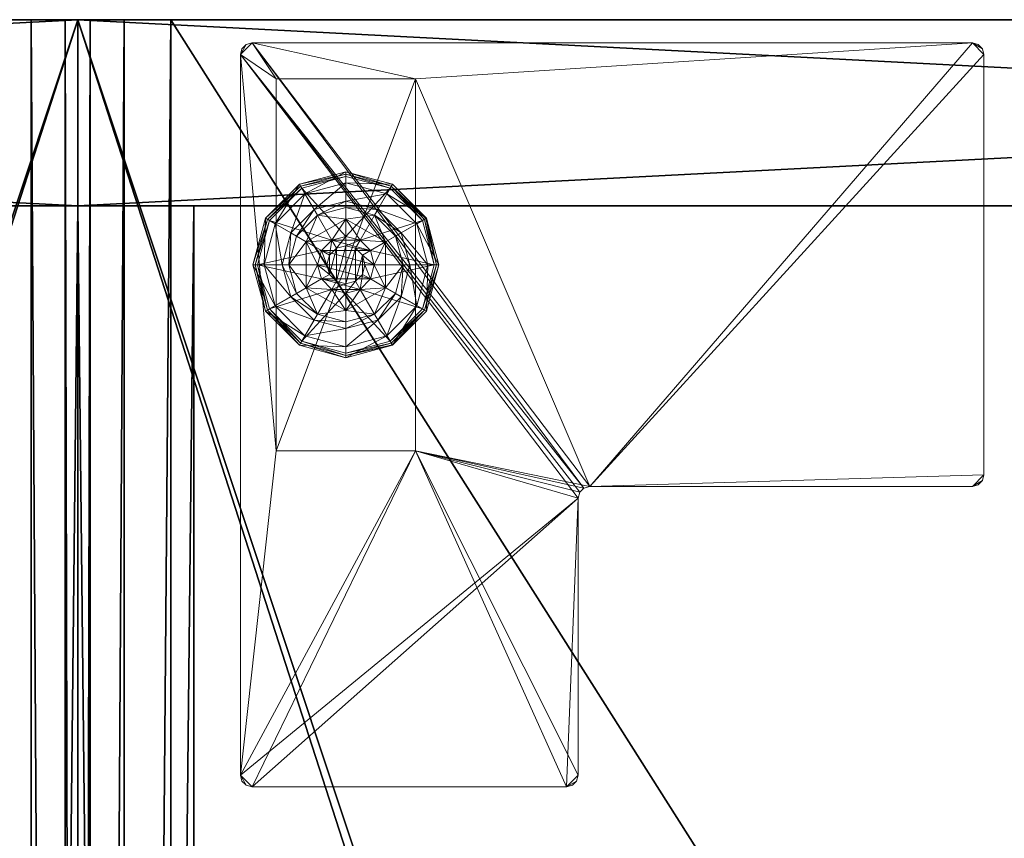
# Model space of a CAD drawing. Extents: x 0 to 633, y 5 to 140.
# Drawn here: x 216 to 221, y 135 to 140 of the extents above; entities that cross this region are included whole.
import ezdxf

# ---------------------------------------------------------------- set-up
doc = ezdxf.new("R2010")
doc.units = 0
doc.header["$LTSCALE"] = 0.3
doc.header["$MEASUREMENT"] = 0
for name, color, linetype in [('A-FURN-ATTRIBUTE-T', 7, 'Continuous'), ('AFURFR-P', 2, 'Continuous'), ('COUSSIN', 230, 'Continuous'), ('DOS-MODESTIE-H', 3, 'Continuous'), ('DOS-MODESTIE-V', 3, 'Continuous'), ('EDGE', 1, 'Continuous'), ('FOND-H', 1, 'Continuous'), ('PIETEMENT-V', 2, 'Continuous'), ('SURFACE-H', 7, 'Continuous')]:
    doc.layers.add(name, color=color, linetype=linetype)
doc.layers.add('QUINCAILLERIE-BLANC', color=4, linetype='Continuous', lineweight=13)
doc.layers.add('QUINCAILLERIE-CHR', color=4, linetype='Continuous', lineweight=13)
doc.styles.add('LOGIFLEX - Notes', font='ARIALN.TTF', dxfattribs={"height": 0.09375})

# ---------------------------------------------------------------- blocks, each defined once
blk = doc.blocks.new('3-CR-2048OK25L')
at = {"layer": 'COUSSIN'}
mesh = blk.add_polyface(dxfattribs=at)
corners = [(48, -19.75, 26.433), (48, -19.5, 26.5), (18.0625, -19.5, 26.5), (18.0625, -19.75, 26.433), (18.0625, -19.933, 26.25), (48, -20, 26), (48, -19.933, 26.25), (18.0625, -20, 26), (48, -20, 25), (48, 0, 26), (48, 0, 25), (48, -0.067, 26.25), (48, -0.25, 26.433), (48, -0.5, 26.5), (18.0625, -0.5, 26.5), (18.0625, -0.25, 26.433), (18.0625, 0, 26), (18.0625, -0.067, 26.25), (18.0625, -20, 25), (18.0625, 0, 25)]
mesh.append_faces([[corners[k] for k in face] for face in [(11, 6, 9, 9)]], dxfattribs={"vtx0": -1, "vtx1": -1, "vtx2": -1})
mesh.append_faces([[corners[k] for k in face] for face in [(1, 6, 11, 11), (4, 2, 17, 17)]], dxfattribs={"vtx0": -1, "vtx1": -1, "vtx2": -1, "vtx3": -1})
mesh.append_faces([[corners[k] for k in face] for face in [(9, 8, 10, 10)]], dxfattribs={"vtx0": -1, "vtx2": -1})
mesh.append_faces([[corners[k] for k in face] for face in [(9, 6, 5, 5), (11, 13, 1, 1), (16, 7, 4, 4)]], dxfattribs={"vtx0": -1, "vtx2": -1, "vtx3": -1})
mesh.append_faces([[corners[k] for k in face] for face in [(14, 2, 13, 13), (19, 18, 16, 16), (18, 8, 7, 7), (10, 19, 9, 9), (18, 19, 8, 8)]], dxfattribs={"vtx1": -1, "vtx2": -1})
mesh.append_faces([[corners[k] for k in face] for face in [(5, 8, 9, 9), (18, 7, 16, 16), (17, 16, 4, 4), (2, 14, 17, 17)]], dxfattribs={"vtx1": -1, "vtx2": -1, "vtx3": -1})
mesh.append_faces([[corners[k] for k in face] for face in [(0, 1, 2, 2), (0, 2, 3, 3), (4, 5, 6, 6), (7, 5, 4, 4), (3, 4, 6, 6), (3, 6, 0, 0), (15, 14, 13, 13), (15, 13, 12, 12), (11, 16, 17, 17), (9, 16, 11, 11), (12, 11, 17, 17), (12, 17, 15, 15)]], dxfattribs={"vtx2": -1})
mesh.append_faces([[corners[k] for k in face] for face in [(1, 0, 6, 6), (11, 12, 13, 13), (2, 1, 13, 13), (4, 3, 2, 2), (14, 15, 17, 17), (8, 5, 7, 7), (19, 16, 9, 9), (19, 10, 8, 8)]], dxfattribs={"vtx2": -1, "vtx3": -1})
blk = doc.blocks.new('LV2048OK25_THREEDVIEW_CUSHION_____CUSHION_____CR_____EM_____EC_____L_____N')
blk.add_blockref('3-CR-2048OK25L', (0, 0))
blk = doc.blocks.new('3_LV2060OK25')
at = {"layer": 'AFURFR-P'}
for p in [(47, 0, 24), (48, 0, 25), (48, 0, 24), (48, 0, 4.5), (48, 0, 5.5), (47, 0, 5.5), (47, -0.625, 24), (47, -0.625, 5.5)]:
    blk.add_point(p, dxfattribs=at)
blk.add_blockref('LV2048OK25_THREEDVIEW_CUSHION_____CUSHION_____CR_____EM_____EC_____L_____N', (0, 0))
at = {"layer": 'A-FURN-ATTRIBUTE-T', "style": 'LOGIFLEX - Notes'}
blk.add_attdef('CAPTG', (-12, 1), '', height=2.5, dxfattribs=at)
at = {"layer": 'A-FURN-ATTRIBUTE-T', "style": 'LOGIFLEX - Notes', "flags": 1}
for tag in ['CAPPN', 'CAPMG', 'CAPMC', 'CAPQT', 'CAPDH']:
    blk.add_attdef(tag, (-12, 0), '', height=0.001, dxfattribs=at)
at = {"layer": 'DOS-MODESTIE-V'}
mesh = blk.add_polyface(dxfattribs=at)
corners = [(47, -0.625, 5.5), (47, 0, 5.5), (47, 0, 24), (47, -0.625, 24), (-11, 0, 24), (-11, 0, 5.5), (-11, -0.625, 24), (-11, -0.625, 5.5)]
mesh.append_faces([[corners[k] for k in face] for face in [(3, 0, 2, 2), (5, 4, 1, 1), (4, 6, 2, 2), (6, 7, 3, 3), (7, 5, 0, 0), (4, 5, 6, 6)]], dxfattribs={"vtx1": -1, "vtx2": -1})
mesh.append_faces([[corners[k] for k in face] for face in [(0, 1, 2, 2), (4, 2, 1, 1), (6, 3, 2, 2), (7, 0, 3, 3), (5, 1, 0, 0), (5, 7, 6, 6)]], dxfattribs={"vtx2": -1, "vtx3": -1})
at = {"layer": 'EDGE'}
mesh = blk.add_polyface(dxfattribs=at)
corners = [(-12, 0, 24), (48, 0, 24), (48, 0, 25), (-12, 0, 25), (48, -20, 24), (48, -20, 25), (-12, -20, 24), (-12, -20, 25)]
mesh.append_faces([[corners[k] for k in face] for face in [(0, 1, 2, 2), (2, 3, 0, 0), (1, 4, 5, 5), (5, 2, 1, 1), (6, 0, 3, 3), (3, 7, 6, 6), (4, 6, 7, 7), (7, 5, 4, 4)]], dxfattribs={"vtx2": -1, "vtx3": -1})
at = {"layer": 'FOND-H'}
mesh = blk.add_polyface(dxfattribs=at)
corners = [(48, -19.375, 4.5), (48, -19.375, 5.5), (-12, -19.375, 5.5), (-12, -19.375, 4.5), (-12, 0, 5.5), (48, 0, 5.5), (-12, 0, 4.5), (48, 0, 4.5)]
mesh.append_faces([[corners[k] for k in face] for face in [(3, 0, 2, 2), (5, 4, 1, 1), (4, 6, 2, 2), (6, 7, 3, 3), (7, 5, 0, 0), (4, 5, 6, 6)]], dxfattribs={"vtx1": -1, "vtx2": -1})
mesh.append_faces([[corners[k] for k in face] for face in [(0, 1, 2, 2), (4, 2, 1, 1), (6, 3, 2, 2), (7, 0, 3, 3), (5, 1, 0, 0), (5, 7, 6, 6)]], dxfattribs={"vtx2": -1, "vtx3": -1})
at = {"layer": 'PIETEMENT-V'}
mesh = blk.add_polyface(dxfattribs=at)
corners = [(47, -19.375, 5.5), (48, -19.375, 5.5), (48, -19.375, 24), (47, -19.375, 24), (48, 0, 24), (48, 0, 5.5), (47, 0, 24), (47, 0, 5.5)]
mesh.append_faces([[corners[k] for k in face] for face in [(3, 0, 2, 2), (5, 4, 1, 1), (4, 6, 2, 2), (6, 7, 3, 3), (7, 5, 0, 0), (4, 5, 6, 6)]], dxfattribs={"vtx1": -1, "vtx2": -1})
mesh.append_faces([[corners[k] for k in face] for face in [(0, 1, 2, 2), (4, 2, 1, 1), (6, 3, 2, 2), (7, 0, 3, 3), (5, 1, 0, 0), (5, 7, 6, 6)]], dxfattribs={"vtx2": -1, "vtx3": -1})
at = {"layer": 'QUINCAILLERIE-BLANC'}
mesh = blk.add_polyface(dxfattribs=at)
corners = [(46.5499, -1.3663, 0.5758), (46.6058, -1.3104, 0.5758), (46.559, -1.2295, 0.5758), (46.682, -1.29, 0.5758), (46.559, -1.2295, 0.38), (46.805, -1.2295, 0.38), (46.4361, -1.4425, 0.5758), (46.682, -1.29, 2.035), (46.6058, -1.3104, 2.035), (46.682, -1.135, 0.38), (46.5283, -1.1762, 0.38), (46.4157, -1.2888, 0.38), (46.249, -1.1925, 0.12), (46.3005, -1.2222, 0.1453), (46.432, -1.0095, 0.12), (46.682, -1.0019, 0.1453), (46.682, -0.9425, 0.12), (46.4617, -1.061, 0.1453), (46.5104, -1.1453, 0.2427), (46.682, -1.0994, 0.2427), (46.3848, -1.2709, 0.2427), (46.682, -0.9425, 0.025), (46.249, -1.1925, 0.025), (46.432, -1.0095, 0.025), (46.2706, -1.205), (46.2598, -1.1988, 0.0033), (46.4445, -1.0311), (46.682, -0.955, 0.0033), (46.682, -0.9675), (46.4383, -1.0203, 0.0033), (46.682, -1.29), (46.6058, -1.3104), (46.5499, -1.3663), (46.682, -1.29, 0.12), (46.6058, -1.3104, 0.12)]
mesh.append_faces([[corners[k] for k in face] for face in [(5, 9, 4, 4), (28, 31, 26, 26), (32, 26, 31, 31)]], dxfattribs={"vtx0": -1, "vtx1": -1, "vtx2": -1})
mesh.append_faces([[corners[k] for k in face] for face in [(4, 2, 5, 5)]], dxfattribs={"vtx1": -1, "vtx2": -1})
mesh.append_faces([[corners[k] for k in face] for face in [(0, 1, 2, 2), (1, 3, 2, 2), (9, 10, 4, 4), (10, 11, 4, 4), (30, 31, 28, 28), (24, 26, 32, 32)]], dxfattribs={"vtx1": -1, "vtx2": -1, "vtx3": -1})
mesh.append_faces([[corners[k] for k in face] for face in [(7, 3, 8, 8), (1, 8, 3, 3), (12, 13, 14, 14), (15, 16, 17, 17), (15, 17, 18, 18), (15, 18, 19, 19), (13, 20, 17, 17), (13, 17, 14, 14), (11, 10, 18, 18), (11, 18, 20, 20), (9, 19, 10, 10), (19, 18, 10, 10), (14, 17, 16, 16), (20, 18, 17, 17), (16, 21, 14, 14), (22, 12, 23, 23), (12, 14, 23, 23), (23, 14, 21, 21), (24, 25, 26, 26), (27, 28, 29, 29), (25, 29, 26, 26), (25, 22, 29, 29), (21, 27, 23, 23), (22, 23, 29, 29), (26, 29, 28, 28), (23, 27, 29, 29), (30, 33, 31, 31), (34, 31, 33, 33)]], dxfattribs={"vtx2": -1})
mesh.append_faces([[corners[k] for k in face] for face in [(6, 2, 4, 4)]], dxfattribs={"vtx2": -1, "vtx3": -1})
mesh = blk.add_polyface(dxfattribs=at)
corners = [(46.559, -1.2295, 0.5758), (46.682, -1.29, 0.5758), (46.805, -1.2295, 0.5758), (46.7583, -1.3104, 0.5758), (46.8141, -1.3663, 0.5758), (46.805, -1.2295, 0.38), (46.8141, -1.3663, 2.035), (46.8345, -1.4425, 0.5758), (46.7583, -1.3104, 2.035), (46.682, -1.29, 2.035), (46.8345, -1.4425, 2.035), (46.8358, -1.1762, 0.38), (46.682, -1.135, 0.38), (46.682, -0.9425, 0.12), (46.682, -1.0019, 0.1453), (46.932, -1.0095, 0.12), (46.682, -1.0994, 0.2427), (46.9023, -1.061, 0.1453), (46.8536, -1.1453, 0.2427), (46.682, -0.9425, 0.025), (46.932, -1.0095, 0.025), (46.682, -0.9675), (46.682, -0.955, 0.0033), (46.9195, -1.0311), (46.9258, -1.0203, 0.0033), (46.682, -1.29), (46.7583, -1.3104), (46.8141, -1.3663), (46.8141, -1.3663, 0.12), (46.8345, -1.4425, 0.12), (46.682, -1.29, 0.12), (46.7583, -1.3104, 0.12), (46.8345, -1.4425), (46.8141, -1.5187, 0.12), (46.7583, -1.5746, 0.12), (46.7708, -1.3913, 2.085), (46.5932, -1.3913, 2.085), (46.7845, -1.4425, 2.085), (46.682, -1.34, 2.085), (46.6307, -1.3537, 2.085), (46.7332, -1.3537, 2.085), (46.5795, -1.4425, 2.085)]
mesh.append_faces([[corners[k] for k in face] for face in [(0, 1, 2, 2), (25, 21, 26, 26), (26, 23, 27, 27), (28, 34, 31, 31), (35, 36, 37, 37), (40, 39, 35, 35)]], dxfattribs={"vtx0": -1, "vtx1": -1, "vtx2": -1})
mesh.append_faces([[corners[k] for k in face] for face in [(29, 33, 28, 28), (38, 39, 40, 40)]], dxfattribs={"vtx1": -1, "vtx2": -1})
mesh.append_faces([[corners[k] for k in face] for face in [(1, 3, 2, 2), (3, 4, 2, 2), (11, 12, 5, 5), (21, 23, 26, 26), (36, 41, 37, 37)]], dxfattribs={"vtx1": -1, "vtx2": -1, "vtx3": -1})
mesh.append_faces([[corners[k] for k in face] for face in [(4, 6, 7, 7), (6, 4, 8, 8), (1, 9, 3, 3), (9, 8, 3, 3), (3, 8, 4, 4), (6, 10, 7, 7), (13, 14, 15, 15), (14, 16, 17, 17), (12, 11, 18, 18), (12, 18, 16, 16), (19, 13, 20, 20), (21, 22, 23, 23), (22, 19, 24, 24), (28, 27, 29, 29), (27, 28, 26, 26), (30, 25, 31, 31), (25, 26, 31, 31), (31, 26, 28, 28), (27, 32, 29, 29), (6, 35, 10, 10), (35, 6, 40, 40), (9, 38, 8, 8), (38, 40, 8, 8), (8, 40, 6, 6), (35, 37, 10, 10)]], dxfattribs={"vtx2": -1})
mesh.append_faces([[corners[k] for k in face] for face in [(0, 2, 5, 5)]], dxfattribs={"vtx2": -1, "vtx3": -1})
mesh = blk.add_polyface(dxfattribs=at)
corners = [(46.805, -1.2295, 0.38), (46.805, -1.2295, 0.5758), (46.928, -1.4425, 0.38), (46.928, -1.4425, 0.5758), (46.8141, -1.3663, 0.5758), (46.8345, -1.4425, 0.5758), (46.9483, -1.2888, 0.38), (46.8358, -1.1762, 0.38), (46.9895, -1.4425, 0.38), (47.115, -1.1925, 0.12), (47.0635, -1.2222, 0.1453), (47.182, -1.4425, 0.12), (46.9023, -1.061, 0.1453), (46.8536, -1.1453, 0.2427), (46.9792, -1.2709, 0.2427), (47.1226, -1.4425, 0.1453), (46.682, -1.0019, 0.1453), (46.932, -1.0095, 0.12), (47.0251, -1.4425, 0.2427), (46.682, -1.0994, 0.2427), (47.115, -1.1925, 0.025), (47.182, -1.4425, 0.025), (46.682, -0.9425, 0.12), (46.932, -1.0095, 0.025), (47.0934, -1.205), (47.1042, -1.1988, 0.0033), (47.157, -1.4425), (46.9258, -1.0203, 0.0033), (47.1695, -1.4425, 0.0033), (46.682, -0.955, 0.0033), (46.9195, -1.0311), (46.682, -0.9425, 0.025), (46.8141, -1.3663), (46.8345, -1.4425)]
mesh.append_faces([[corners[k] for k in face] for face in [(1, 4, 3, 3), (2, 6, 0, 0), (6, 2, 8, 8), (32, 24, 33, 33), (24, 32, 30, 30)]], dxfattribs={"vtx0": -1, "vtx1": -1, "vtx2": -1})
mesh.append_faces([[corners[k] for k in face] for face in [(0, 1, 2, 2)]], dxfattribs={"vtx1": -1, "vtx2": -1})
mesh.append_faces([[corners[k] for k in face] for face in [(4, 5, 3, 3), (6, 7, 0, 0), (24, 26, 33, 33)]], dxfattribs={"vtx1": -1, "vtx2": -1, "vtx3": -1})
mesh.append_faces([[corners[k] for k in face] for face in [(9, 10, 11, 11), (10, 9, 12, 12), (10, 12, 13, 13), (10, 13, 14, 14), (10, 14, 15, 15), (10, 15, 11, 11), (16, 12, 17, 17), (6, 8, 18, 18), (6, 18, 14, 14), (6, 14, 7, 7), (14, 13, 7, 7), (14, 18, 15, 15), (17, 12, 9, 9), (19, 13, 12, 12), (20, 9, 21, 21), (9, 20, 17, 17), (22, 17, 23, 23), (23, 17, 20, 20), (9, 11, 21, 21), (24, 25, 26, 26), (25, 24, 27, 27), (25, 28, 26, 26), (29, 27, 30, 30), (20, 25, 23, 23), (25, 20, 28, 28), (20, 21, 28, 28), (31, 23, 27, 27), (30, 27, 24, 24), (23, 25, 27, 27)]], dxfattribs={"vtx2": -1})
mesh.append_faces([[corners[k] for k in face] for face in [(1, 3, 2, 2)]], dxfattribs={"vtx2": -1, "vtx3": -1})
mesh = blk.add_polyface(dxfattribs=at)
corners = [(46.4361, -1.4425, 0.5758), (46.5499, -1.3663, 0.5758), (46.559, -1.2295, 0.5758), (46.5295, -1.4425, 0.5758), (46.4361, -1.4425, 0.38), (46.559, -1.2295, 0.38), (46.5499, -1.3663, 2.035), (46.6058, -1.3104, 0.5758), (46.5295, -1.4425, 2.035), (46.5499, -1.5187, 2.035), (46.6058, -1.3104, 2.035), (46.4157, -1.2888, 0.38), (46.3745, -1.4425, 0.38), (46.3005, -1.2222, 0.1453), (46.249, -1.1925, 0.12), (46.2414, -1.4425, 0.1453), (46.3389, -1.4425, 0.2427), (46.3848, -1.2709, 0.2427), (46.182, -1.4425, 0.12), (46.249, -1.1925, 0.025), (46.182, -1.4425, 0.025), (46.2598, -1.1988, 0.0033), (46.2706, -1.205), (46.1945, -1.4425, 0.0033), (46.207, -1.4425), (46.5295, -1.4425), (46.5499, -1.3663), (46.5499, -1.3663, 0.12), (46.6058, -1.3104, 0.12), (46.5499, -1.5187), (46.5295, -1.4425, 0.12), (46.6058, -1.3104), (46.682, -1.29, 0.12), (46.6058, -1.5746, 0.12), (46.5499, -1.5187, 0.12), (46.5932, -1.3913, 2.085), (46.7708, -1.3913, 2.085), (46.6307, -1.3537, 2.085), (46.682, -1.34, 2.085), (46.682, -1.29, 2.035), (46.5795, -1.4425, 2.085), (46.5932, -1.4937, 2.085)]
mesh.append_faces([[corners[k] for k in face] for face in [(0, 1, 2, 2), (1, 0, 3, 3), (5, 11, 4, 4), (25, 22, 26, 26), (32, 33, 28, 28), (35, 36, 37, 37)]], dxfattribs={"vtx0": -1, "vtx1": -1, "vtx2": -1})
mesh.append_faces([[corners[k] for k in face] for face in [(4, 0, 5, 5)]], dxfattribs={"vtx1": -1, "vtx2": -1})
mesh.append_faces([[corners[k] for k in face] for face in [(11, 12, 4, 4), (24, 22, 25, 25), (27, 28, 34, 34)]], dxfattribs={"vtx1": -1, "vtx2": -1, "vtx3": -1})
mesh.append_faces([[corners[k] for k in face] for face in [(1, 6, 7, 7), (6, 1, 8, 8), (9, 8, 3, 3), (3, 8, 1, 1), (6, 10, 7, 7), (13, 14, 15, 15), (13, 15, 16, 16), (13, 16, 17, 17), (11, 17, 12, 12), (17, 16, 12, 12), (18, 15, 14, 14), (14, 19, 18, 18), (20, 18, 19, 19), (21, 22, 23, 23), (19, 21, 20, 20), (24, 23, 22, 22), (20, 21, 23, 23), (27, 26, 28, 28), (26, 27, 25, 25), (29, 25, 30, 30), (30, 25, 27, 27), (26, 31, 28, 28), (38, 39, 37, 37), (6, 35, 10, 10), (35, 6, 40, 40), (41, 40, 8, 8), (8, 40, 6, 6), (35, 37, 10, 10), (10, 37, 39, 39)]], dxfattribs={"vtx2": -1})
mesh = blk.add_polyface(dxfattribs=at)
corners = [(46.805, -1.6555, 0.38), (46.805, -1.6555, 0.5758), (46.559, -1.6555, 0.38), (46.559, -1.6555, 0.5758), (46.682, -1.595, 0.5758), (46.6058, -1.5746, 0.5758), (46.5499, -1.5187, 0.5758), (46.5499, -1.5187, 2.035), (46.5295, -1.4425, 0.5758), (46.6058, -1.5746, 2.035), (46.682, -1.595, 2.035), (46.4157, -1.5963, 0.38), (46.5283, -1.7088, 0.38), (46.682, -1.75, 0.38), (46.682, -1.9425, 0.12), (46.682, -1.8831, 0.1453), (46.432, -1.8755, 0.12), (46.682, -1.7856, 0.2427), (46.4617, -1.824, 0.1453), (46.5104, -1.7397, 0.2427), (46.682, -1.9425, 0.025), (46.432, -1.8755, 0.025), (46.682, -1.9175), (46.682, -1.93, 0.0033), (46.4445, -1.8539), (46.4383, -1.8647, 0.0033), (46.682, -1.595), (46.6058, -1.5746), (46.5499, -1.5187), (46.5499, -1.5187, 0.12), (46.5295, -1.4425, 0.12), (46.682, -1.595, 0.12), (46.6058, -1.5746, 0.12), (46.682, -1.29, 0.12), (46.5499, -1.3663, 0.12), (46.6058, -1.3104, 0.12), (46.6307, -1.5313, 2.085), (46.7332, -1.5313, 2.085), (46.5932, -1.4937, 2.085), (46.7708, -1.4937, 2.085), (46.5795, -1.4425, 2.085), (46.5295, -1.4425, 2.035), (46.682, -1.545, 2.085)]
mesh.append_faces([[corners[k] for k in face] for face in [(1, 4, 3, 3), (26, 22, 27, 27), (27, 24, 28, 28), (32, 33, 31, 31), (29, 35, 32, 32), (36, 37, 38, 38), (38, 39, 40, 40)]], dxfattribs={"vtx0": -1, "vtx1": -1, "vtx2": -1})
mesh.append_faces([[corners[k] for k in face] for face in [(0, 1, 2, 2), (30, 34, 29, 29)]], dxfattribs={"vtx1": -1, "vtx2": -1})
mesh.append_faces([[corners[k] for k in face] for face in [(4, 5, 3, 3), (5, 6, 3, 3), (11, 12, 2, 2), (12, 13, 2, 2), (22, 24, 27, 27), (37, 39, 38, 38)]], dxfattribs={"vtx1": -1, "vtx2": -1, "vtx3": -1})
mesh.append_faces([[corners[k] for k in face] for face in [(6, 7, 8, 8), (7, 6, 9, 9), (4, 10, 5, 5), (10, 9, 5, 5), (5, 9, 6, 6), (14, 15, 16, 16), (15, 17, 18, 18), (13, 12, 19, 19), (13, 19, 17, 17), (17, 19, 18, 18), (20, 14, 21, 21), (22, 23, 24, 24), (23, 20, 25, 25), (29, 28, 30, 30), (28, 29, 27, 27), (31, 26, 32, 32), (26, 27, 32, 32), (32, 27, 29, 29), (7, 38, 41, 41), (38, 7, 36, 36), (10, 42, 9, 9), (42, 36, 9, 9), (9, 36, 7, 7)]], dxfattribs={"vtx2": -1})
mesh.append_faces([[corners[k] for k in face] for face in [(1, 3, 2, 2)]], dxfattribs={"vtx2": -1, "vtx3": -1})
mesh = blk.add_polyface(dxfattribs=at)
corners = [(46.928, -1.4425, 0.38), (46.928, -1.4425, 0.5758), (46.805, -1.6555, 0.38), (46.8141, -1.5187, 0.5758), (46.805, -1.6555, 0.5758), (46.8345, -1.4425, 0.5758), (46.8141, -1.5187, 2.035), (46.7583, -1.5746, 0.5758), (46.8345, -1.4425, 2.035), (46.7583, -1.5746, 2.035), (46.9483, -1.5963, 0.38), (46.9895, -1.4425, 0.38), (47.0635, -1.6628, 0.1453), (47.115, -1.6925, 0.12), (47.1226, -1.4425, 0.1453), (47.0251, -1.4425, 0.2427), (46.9792, -1.6141, 0.2427), (47.182, -1.4425, 0.12), (47.115, -1.6925, 0.025), (47.182, -1.4425, 0.025), (47.1042, -1.6862, 0.0033), (47.0934, -1.68), (47.1695, -1.4425, 0.0033), (47.157, -1.4425), (46.8345, -1.4425), (46.8141, -1.5187), (46.8141, -1.5187, 0.12), (46.7583, -1.5746, 0.12), (46.7583, -1.5746), (46.682, -1.595, 0.12), (46.8345, -1.4425, 0.12), (46.8141, -1.3663, 0.12), (46.682, -1.29, 0.12), (46.7583, -1.3104, 0.12), (46.6307, -1.5313, 2.085), (46.682, -1.545, 2.085), (46.7332, -1.5313, 2.085), (46.7845, -1.4425, 2.085), (46.5795, -1.4425, 2.085), (46.7708, -1.4937, 2.085), (46.682, -1.595, 2.035)]
mesh.append_faces([[corners[k] for k in face] for face in [(1, 3, 4, 4), (2, 10, 0, 0), (24, 21, 25, 25), (29, 33, 27, 27), (37, 38, 39, 39)]], dxfattribs={"vtx0": -1, "vtx1": -1, "vtx2": -1})
mesh.append_faces([[corners[k] for k in face] for face in [(24, 23, 21, 21)]], dxfattribs={"vtx0": -1, "vtx2": -1, "vtx3": -1})
mesh.append_faces([[corners[k] for k in face] for face in [(0, 1, 2, 2)]], dxfattribs={"vtx1": -1, "vtx2": -1})
mesh.append_faces([[corners[k] for k in face] for face in [(5, 3, 1, 1), (10, 11, 0, 0), (26, 27, 31, 31), (32, 33, 29, 29)]], dxfattribs={"vtx1": -1, "vtx2": -1, "vtx3": -1})
mesh.append_faces([[corners[k] for k in face] for face in [(3, 6, 7, 7), (6, 3, 8, 8), (6, 9, 7, 7), (5, 8, 3, 3), (12, 13, 14, 14), (12, 14, 15, 15), (12, 15, 16, 16), (10, 16, 11, 11), (17, 14, 13, 13), (16, 15, 11, 11), (13, 18, 17, 17), (19, 17, 18, 18), (20, 21, 22, 22), (18, 20, 19, 19), (23, 22, 21, 21), (22, 19, 20, 20), (26, 25, 27, 27), (25, 26, 24, 24), (25, 28, 27, 27), (27, 28, 29, 29), (30, 24, 26, 26), (35, 40, 36, 36), (6, 39, 9, 9), (39, 6, 37, 37), (39, 36, 9, 9), (9, 36, 40, 40), (8, 37, 6, 6)]], dxfattribs={"vtx2": -1})
mesh.append_faces([[corners[k] for k in face] for face in [(34, 35, 36, 36)]], dxfattribs={"vtx2": -1, "vtx3": -1})
mesh = blk.add_polyface(dxfattribs=at)
corners = [(46.559, -1.6555, 0.5758), (46.5499, -1.5187, 0.5758), (46.4361, -1.4425, 0.5758), (46.5295, -1.4425, 0.5758), (46.559, -1.6555, 0.38), (46.4361, -1.4425, 0.38), (46.4157, -1.5963, 0.38), (46.3745, -1.4425, 0.38), (46.249, -1.6925, 0.12), (46.3005, -1.6628, 0.1453), (46.182, -1.4425, 0.12), (46.4617, -1.824, 0.1453), (46.5104, -1.7397, 0.2427), (46.3848, -1.6141, 0.2427), (46.2414, -1.4425, 0.1453), (46.682, -1.8831, 0.1453), (46.432, -1.8755, 0.12), (46.3389, -1.4425, 0.2427), (46.5283, -1.7088, 0.38), (46.249, -1.6925, 0.025), (46.182, -1.4425, 0.025), (46.682, -1.9425, 0.12), (46.432, -1.8755, 0.025), (46.2706, -1.68), (46.2598, -1.6862, 0.0033), (46.207, -1.4425), (46.4383, -1.8647, 0.0033), (46.2519, -1.6908, 0.0125), (46.1945, -1.4425, 0.0033), (46.682, -1.93, 0.0033), (46.4445, -1.8539), (46.682, -1.9425, 0.025), (46.5499, -1.5187), (46.5295, -1.4425)]
mesh.append_faces([[corners[k] for k in face] for face in [(0, 1, 2, 2), (5, 6, 4, 4), (32, 23, 33, 33), (23, 32, 30, 30)]], dxfattribs={"vtx0": -1, "vtx1": -1, "vtx2": -1})
mesh.append_faces([[corners[k] for k in face] for face in [(4, 0, 5, 5)]], dxfattribs={"vtx1": -1, "vtx2": -1})
mesh.append_faces([[corners[k] for k in face] for face in [(1, 3, 2, 2), (7, 6, 5, 5), (23, 25, 33, 33)]], dxfattribs={"vtx1": -1, "vtx2": -1, "vtx3": -1})
mesh.append_faces([[corners[k] for k in face] for face in [(8, 9, 10, 10), (9, 8, 11, 11), (9, 11, 12, 12), (9, 12, 13, 13), (9, 13, 14, 14), (9, 14, 10, 10), (15, 11, 16, 16), (6, 7, 17, 17), (6, 17, 13, 13), (6, 13, 18, 18), (13, 12, 18, 18), (16, 11, 8, 8), (13, 17, 14, 14), (19, 8, 20, 20), (8, 19, 16, 16), (21, 16, 22, 22), (22, 16, 19, 19), (8, 10, 20, 20), (23, 24, 25, 25), (24, 23, 26, 26), (24, 26, 27, 27), (24, 27, 28, 28), (24, 28, 25, 25), (29, 26, 30, 30), (19, 27, 22, 22), (27, 19, 28, 28), (19, 20, 28, 28), (31, 22, 26, 26), (30, 26, 23, 23), (22, 27, 26, 26)]], dxfattribs={"vtx2": -1})
mesh.append_faces([[corners[k] for k in face] for face in [(0, 2, 5, 5)]], dxfattribs={"vtx2": -1, "vtx3": -1})
mesh = blk.add_polyface(dxfattribs=at)
corners = [(46.928, -1.4425, 0.5758), (46.805, -1.6555, 0.5758), (46.805, -1.6555, 0.38), (46.8141, -1.5187, 0.5758), (46.7583, -1.5746, 0.5758), (46.682, -1.595, 0.5758), (46.682, -1.595, 2.035), (46.7583, -1.5746, 2.035), (46.559, -1.6555, 0.38), (46.682, -1.75, 0.38), (46.8358, -1.7088, 0.38), (46.9483, -1.5963, 0.38), (47.115, -1.6925, 0.12), (47.0635, -1.6628, 0.1453), (46.932, -1.8755, 0.12), (46.682, -1.8831, 0.1453), (46.682, -1.9425, 0.12), (46.9023, -1.824, 0.1453), (46.8536, -1.7397, 0.2427), (46.682, -1.7856, 0.2427), (46.9792, -1.6141, 0.2427), (46.682, -1.9425, 0.025), (47.115, -1.6925, 0.025), (46.932, -1.8755, 0.025), (47.0934, -1.68), (47.1042, -1.6862, 0.0033), (46.9195, -1.8539), (46.682, -1.93, 0.0033), (46.682, -1.9175), (46.9258, -1.8647, 0.0033), (46.9303, -1.8726, 0.0125), (46.682, -1.595), (46.7583, -1.5746), (46.8141, -1.5187), (46.682, -1.595, 0.12)]
mesh.append_faces([[corners[k] for k in face] for face in [(8, 9, 2, 2), (28, 32, 26, 26), (33, 26, 32, 32)]], dxfattribs={"vtx0": -1, "vtx1": -1, "vtx2": -1})
mesh.append_faces([[corners[k] for k in face] for face in [(3, 4, 1, 1), (4, 5, 1, 1), (9, 10, 2, 2), (10, 11, 2, 2), (31, 32, 28, 28), (24, 26, 33, 33)]], dxfattribs={"vtx1": -1, "vtx2": -1, "vtx3": -1})
mesh.append_faces([[corners[k] for k in face] for face in [(6, 5, 7, 7), (4, 7, 5, 5), (12, 13, 14, 14), (15, 16, 17, 17), (15, 17, 18, 18), (15, 18, 19, 19), (13, 20, 17, 17), (13, 17, 14, 14), (11, 10, 18, 18), (11, 18, 20, 20), (9, 19, 10, 10), (19, 18, 10, 10), (14, 17, 16, 16), (20, 18, 17, 17), (16, 21, 14, 14), (22, 12, 23, 23), (12, 14, 23, 23), (23, 14, 21, 21), (24, 25, 26, 26), (27, 28, 29, 29), (27, 29, 30, 30), (25, 29, 26, 26), (25, 22, 30, 30), (25, 30, 29, 29), (21, 27, 23, 23), (22, 23, 30, 30), (26, 29, 28, 28), (23, 27, 30, 30), (31, 34, 32, 32)]], dxfattribs={"vtx2": -1})
mesh.append_faces([[corners[k] for k in face] for face in [(0, 1, 2, 2)]], dxfattribs={"vtx2": -1, "vtx3": -1})
at = {"layer": 'QUINCAILLERIE-CHR'}
mesh = blk.add_polyface(dxfattribs=at)
corners = [(47.8438, -0.8834, 4.3125), (47.8125, -0.875, 4.3125), (47.8125, -0.875, 4.5), (47.8438, -0.8834, 4.5), (47.8666, -0.9062, 4.5), (47.875, -0.9375, 4.3125), (47.8666, -0.9062, 4.3125), (47.875, -0.9375, 4.5), (47.875, -4.8125, 4.5), (47.875, -4.8125, 4.3125), (47.8666, -4.8438, 4.3125), (47.8666, -4.8438, 4.5), (47.8438, -4.8666, 4.5), (47.8125, -4.875, 4.3125), (47.8438, -4.8666, 4.3125), (47.8125, -4.875, 4.5), (45.5525, -4.875, 4.5), (45.5525, -4.875, 4.3125), (45.5213, -4.8666, 4.3125), (45.5213, -4.8666, 4.5), (45.4984, -4.8438, 4.5), (45.49, -4.8125, 4.3125), (45.4984, -4.8438, 4.3125), (45.49, -4.8125, 4.5), (45.49, -2.7545, 4.5), (45.49, -2.7545, 4.3125), (45.4816, -2.7232, 4.3125), (45.4816, -2.7232, 4.5), (45.4588, -2.7004, 4.5), (45.4275, -2.692, 4.3125), (45.4588, -2.7004, 4.3125), (45.4275, -2.692, 4.5), (43.9375, -2.692, 4.5), (43.9375, -2.692, 4.3125), (43.9062, -2.6836, 4.3125), (43.9062, -2.6836, 4.5), (43.8834, -2.6607, 4.5), (43.875, -2.6295, 4.3125), (43.8834, -2.6607, 4.3125), (43.875, -2.6295, 4.5), (43.875, -0.9375, 4.5), (43.875, -0.9375, 4.3125), (43.8834, -0.9062, 4.3125), (43.8834, -0.9062, 4.5), (43.9062, -0.8834, 4.5), (43.9375, -0.875, 4.3125), (43.9062, -0.8834, 4.3125), (43.9375, -0.875, 4.5), (45.6825, -1.0675, 0.5), (45.6825, -1.0675, 4.3125), (47.6825, -1.0675, 4.3125), (47.6825, -1.0675, 0.5), (47.6825, -1.8175, 0.5), (47.6825, -1.8175, 4.3125), (45.6825, -1.8175, 4.3125), (45.6825, -1.8175, 0.5)]
mesh.append_faces([[corners[k] for k in face] for face in [(28, 2, 31, 31), (13, 9, 14, 14)]], dxfattribs={"vtx0": -1, "vtx1": -1, "vtx2": -1})
mesh.append_faces([[corners[k] for k in face] for face in [(15, 8, 24, 24), (27, 7, 2, 2), (40, 31, 47, 47), (5, 50, 1, 1), (41, 45, 54, 54), (33, 37, 54, 54), (13, 25, 9, 9), (9, 25, 53, 53)]], dxfattribs={"vtx0": -1, "vtx1": -1, "vtx2": -1, "vtx3": -1})
mesh.append_faces([[corners[k] for k in face] for face in [(52, 50, 53, 53)]], dxfattribs={"vtx0": -1, "vtx2": -1})
mesh.append_faces([[corners[k] for k in face] for face in [(31, 2, 47, 47), (24, 8, 7, 7), (23, 19, 16, 16), (39, 32, 31, 31), (24, 16, 15, 15), (47, 43, 40, 40), (25, 54, 53, 53), (45, 49, 54, 54), (49, 45, 1, 1), (5, 53, 50, 50), (1, 50, 49, 49), (54, 37, 41, 41), (17, 21, 25, 25), (1, 6, 5, 5), (54, 25, 26, 26)]], dxfattribs={"vtx0": -1, "vtx2": -1, "vtx3": -1})
mesh.append_faces([[corners[k] for k in face] for face in [(7, 8, 5, 5), (15, 16, 13, 13), (23, 24, 21, 21), (31, 32, 29, 29), (39, 40, 37, 37), (47, 2, 45, 45), (20, 19, 23, 23), (36, 35, 39, 39), (51, 48, 50, 50), (55, 52, 54, 54), (55, 48, 52, 52), (54, 49, 55, 55)]], dxfattribs={"vtx1": -1, "vtx2": -1})
mesh.append_faces([[corners[k] for k in face] for face in [(7, 4, 2, 2), (15, 12, 8, 8), (24, 23, 16, 16), (27, 24, 7, 7), (28, 27, 2, 2), (35, 32, 39, 39), (40, 39, 31, 31), (51, 50, 52, 52), (49, 48, 55, 55), (41, 42, 45, 45), (33, 34, 37, 37), (29, 33, 54, 54), (30, 29, 54, 54), (26, 30, 54, 54), (17, 18, 21, 21), (13, 17, 25, 25), (5, 9, 53, 53)]], dxfattribs={"vtx1": -1, "vtx2": -1, "vtx3": -1})
mesh.append_faces([[corners[k] for k in face] for face in [(0, 1, 2, 2), (0, 2, 3, 3), (4, 5, 6, 6), (7, 5, 4, 4), (3, 4, 6, 6), (3, 6, 0, 0), (10, 9, 8, 8), (10, 8, 11, 11), (12, 13, 14, 14), (15, 13, 12, 12), (11, 12, 14, 14), (11, 14, 10, 10), (18, 17, 16, 16), (18, 16, 19, 19), (20, 21, 22, 22), (23, 21, 20, 20), (19, 20, 22, 22), (19, 22, 18, 18), (26, 25, 24, 24), (26, 24, 27, 27), (28, 29, 30, 30), (31, 29, 28, 28), (27, 28, 30, 30), (27, 30, 26, 26), (34, 33, 32, 32), (34, 32, 35, 35), (36, 37, 38, 38), (39, 37, 36, 36), (35, 36, 38, 38), (35, 38, 34, 34), (42, 41, 40, 40), (42, 40, 43, 43), (44, 45, 46, 46), (47, 45, 44, 44), (43, 44, 46, 46), (43, 46, 42, 42)]], dxfattribs={"vtx2": -1})
mesh.append_faces([[corners[k] for k in face] for face in [(8, 9, 5, 5), (16, 17, 13, 13), (24, 25, 21, 21), (32, 33, 29, 29), (40, 41, 37, 37), (2, 1, 45, 45), (4, 3, 2, 2), (12, 11, 8, 8), (47, 44, 43, 43), (48, 49, 50, 50), (52, 53, 54, 54), (48, 51, 52, 52), (1, 0, 6, 6), (42, 46, 45, 45), (34, 38, 37, 37), (18, 22, 21, 21), (9, 10, 14, 14)]], dxfattribs={"vtx2": -1, "vtx3": -1})
at = {"layer": 'SURFACE-H'}
mesh = blk.add_polyface(dxfattribs=at)
corners = [(-12, -20, 25), (-12, 0, 25), (48, 0, 25), (48, -20, 25)]
mesh.append_faces([[corners[k] for k in face] for face in [(0, 1, 2, 2), (2, 3, 0, 0)]], dxfattribs={"vtx2": -1, "vtx3": -1})
mesh = blk.add_polyface(dxfattribs=at)
corners = [(-12, -20, 24), (-12, 0, 24), (48, 0, 24), (48, -20, 24)]
mesh.append_faces([[corners[k] for k in face] for face in [(0, 1, 2, 2), (2, 3, 0, 0)]], dxfattribs={"vtx2": -1, "vtx3": -1})
blk = doc.blocks.new('3-LV2060KO25EC')
at = {"layer": 'AFURFR-P'}
for p in [(0, 0, 25), (0, 0, 24), (0, 0, 4.5), (0, 0, 5.5), (1, 0, 24), (1, 0, 5.5)]:
    blk.add_point(p, dxfattribs=at)
at = {"layer": 'DOS-MODESTIE-H'}
mesh = blk.add_polyface(dxfattribs=at)
corners = [(1, 0, 17.5), (1, -0.625, 17.5), (1, 0, 24), (1, -0.625, 24), (59, 0, 24), (59, 0, 17.5), (59, -0.625, 24), (59, -0.625, 17.5)]
mesh.append_faces([[corners[k] for k in face] for face in [(0, 1, 2, 2), (2, 4, 0, 0), (3, 6, 2, 2), (1, 7, 3, 3), (0, 5, 1, 1), (7, 5, 6, 6)]], dxfattribs={"vtx1": -1, "vtx2": -1})
mesh.append_faces([[corners[k] for k in face] for face in [(1, 3, 2, 2), (4, 5, 0, 0), (6, 4, 2, 2), (7, 6, 3, 3), (5, 7, 1, 1), (5, 4, 6, 6)]], dxfattribs={"vtx2": -1, "vtx3": -1})
at = {"layer": 'EDGE'}
mesh = blk.add_polyface(dxfattribs=at)
corners = [(0, 0, 24), (60, 0, 24), (0, 0, 25), (60, 0, 25), (0, -20, 24), (0, -20, 25), (60, -20, 24), (60, -20, 25)]
mesh.append_faces([[corners[k] for k in face] for face in [(0, 1, 2, 2), (3, 2, 1, 1), (4, 0, 5, 5), (2, 5, 0, 0), (1, 6, 3, 3), (7, 3, 6, 6), (6, 4, 7, 7), (5, 7, 4, 4)]], dxfattribs={"vtx1": -1, "vtx2": -1})
at = {"layer": 'FOND-H'}
mesh = blk.add_polyface(dxfattribs=at)
corners = [(0, -19.375, 5.5), (0, -19.375, 4.5), (60, -19.375, 5.5), (60, -19.375, 4.5), (60, 0, 5.5), (0, 0, 5.5), (60, 0, 4.5), (0, 0, 4.5)]
mesh.append_faces([[corners[k] for k in face] for face in [(0, 1, 2, 2), (2, 4, 0, 0), (3, 6, 2, 2), (1, 7, 3, 3), (0, 5, 1, 1), (7, 5, 6, 6)]], dxfattribs={"vtx1": -1, "vtx2": -1})
mesh.append_faces([[corners[k] for k in face] for face in [(1, 3, 2, 2), (4, 5, 0, 0), (6, 4, 2, 2), (7, 6, 3, 3), (5, 7, 1, 1), (5, 4, 6, 6)]], dxfattribs={"vtx2": -1, "vtx3": -1})
at = {"layer": 'PIETEMENT-V'}
mesh = blk.add_polyface(dxfattribs=at)
corners = [(0, -19.375, 5.5), (1, -19.375, 5.5), (0, -19.375, 24), (1, -19.375, 24), (0, 0, 24), (0, 0, 5.5), (1, 0, 24), (1, 0, 5.5)]
mesh.append_faces([[corners[k] for k in face] for face in [(0, 1, 2, 2), (2, 4, 0, 0), (3, 6, 2, 2), (1, 7, 3, 3), (0, 5, 1, 1), (7, 5, 6, 6)]], dxfattribs={"vtx1": -1, "vtx2": -1})
mesh.append_faces([[corners[k] for k in face] for face in [(1, 3, 2, 2), (4, 5, 0, 0), (6, 4, 2, 2), (7, 6, 3, 3), (5, 7, 1, 1), (5, 4, 6, 6)]], dxfattribs={"vtx2": -1, "vtx3": -1})
at = {"layer": 'SURFACE-H'}
mesh = blk.add_polyface(dxfattribs=at)
corners = [(60, 0, 25), (60, -20, 25), (0, 0, 25), (0, -20, 25)]
mesh.append_faces([[corners[k] for k in face] for face in [(0, 1, 2, 2), (3, 2, 1, 1)]], dxfattribs={"vtx1": -1, "vtx2": -1})
mesh = blk.add_polyface(dxfattribs=at)
corners = [(60, 0, 24), (60, -20, 24), (0, 0, 24), (0, -20, 24)]
mesh.append_faces([[corners[k] for k in face] for face in [(0, 1, 2, 2), (3, 2, 1, 1)]], dxfattribs={"vtx1": -1, "vtx2": -1})
blk = doc.blocks.new('3-CR-206025')
at = {"layer": 'COUSSIN'}
mesh = blk.add_polyface(dxfattribs=at)
corners = [(0, -20, 26), (30, -19.933, 26.25), (0, -19.933, 26.25), (30, -20, 26), (0, -19.5, 26.5), (0, -19.75, 26.433), (30, -19.5, 26.5), (30, -19.75, 26.433), (0, -20, 25), (0, 0, 26), (0, 0, 25), (0, -0.067, 26.25), (0, -0.25, 26.433), (0, -0.5, 26.5), (30, -0.5, 26.5), (30, -0.25, 26.433), (30, 0, 26), (30, -0.067, 26.25), (30, -20, 25), (30, 0, 25)]
mesh.append_faces([[corners[k] for k in face] for face in [(2, 9, 0, 0), (13, 11, 4, 4), (3, 16, 1, 1)]], dxfattribs={"vtx0": -1, "vtx1": -1, "vtx2": -1})
mesh.append_faces([[corners[k] for k in face] for face in [(2, 4, 11, 11), (6, 1, 17, 17)]], dxfattribs={"vtx0": -1, "vtx1": -1, "vtx2": -1, "vtx3": -1})
mesh.append_faces([[corners[k] for k in face] for face in [(8, 9, 10, 10)]], dxfattribs={"vtx0": -1, "vtx2": -1})
mesh.append_faces([[corners[k] for k in face] for face in [(2, 11, 9, 9)]], dxfattribs={"vtx0": -1, "vtx2": -1, "vtx3": -1})
mesh.append_faces([[corners[k] for k in face] for face in [(5, 4, 2, 2), (12, 11, 13, 13), (4, 6, 13, 13), (7, 1, 6, 6), (15, 14, 17, 17), (0, 8, 3, 3), (16, 19, 9, 9), (10, 19, 8, 8)]], dxfattribs={"vtx1": -1, "vtx2": -1})
mesh.append_faces([[corners[k] for k in face] for face in [(8, 0, 9, 9), (3, 18, 16, 16), (16, 17, 1, 1), (14, 6, 17, 17)]], dxfattribs={"vtx1": -1, "vtx2": -1, "vtx3": -1})
mesh.append_faces([[corners[k] for k in face] for face in [(0, 1, 2, 2), (0, 3, 1, 1), (4, 5, 6, 6), (6, 5, 7, 7), (1, 7, 2, 2), (2, 7, 5, 5), (14, 15, 13, 13), (13, 15, 12, 12), (16, 11, 17, 17), (16, 9, 11, 11), (11, 12, 17, 17), (17, 12, 15, 15)]], dxfattribs={"vtx2": -1})
mesh.append_faces([[corners[k] for k in face] for face in [(6, 14, 13, 13), (18, 19, 16, 16), (8, 18, 3, 3), (19, 10, 9, 9), (19, 18, 8, 8)]], dxfattribs={"vtx2": -1, "vtx3": -1})
blk = doc.blocks.new('LV2060KO25_THREEDVIEW_CUSHION_____CUSHION_____CR_____EM_____EC_____L_____N')
blk.add_blockref('3-CR-206025', (0, 0))
blk = doc.blocks.new('LV2060KO25_THREEDVIEW_E_____CUSHION_____CR_____EM_____EC_____L_____N')
for name in ['3-LV2060KO25EC', 'LV2060KO25_THREEDVIEW_CUSHION_____CUSHION_____CR_____EM_____EC_____L_____N']:
    blk.add_blockref(name, (0, 0))
blk = doc.blocks.new('3_LV2060KO25_____XI_____XO_____CUSHION_____CR_____EM_____EC_____L_____N')
blk.add_blockref('LV2060KO25_THREEDVIEW_E_____CUSHION_____CR_____EM_____EC_____L_____N', (0, 0))
at = {"layer": 'A-FURN-ATTRIBUTE-T', "style": 'LOGIFLEX - Notes'}
blk.add_attdef('CAPTG', (0, 1), '', height=2.5, dxfattribs=at)
at = {"layer": 'A-FURN-ATTRIBUTE-T', "style": 'LOGIFLEX - Notes', "flags": 1}
for tag in ['CAPPN', 'CAPMG', 'CAPMC', 'CAPQT', 'CAPDH']:
    blk.add_attdef(tag, (0, 0), '', height=0.001, dxfattribs=at)

msp = doc.modelspace()

# ---------------------------------------------------------------- block references
for name, p, rotation in [('3_LV2060KO25_____XI_____XO_____CUSHION_____CR_____EM_____EC_____L_____N', (216, 139.75, 3), 270), ('3_LV2060OK25', (216, 91.75, 3), 89.99999999999999)]:
    msp.add_blockref(name, p, dxfattribs=dict(rotation=rotation))

doc.saveas('drawing.dxf')
